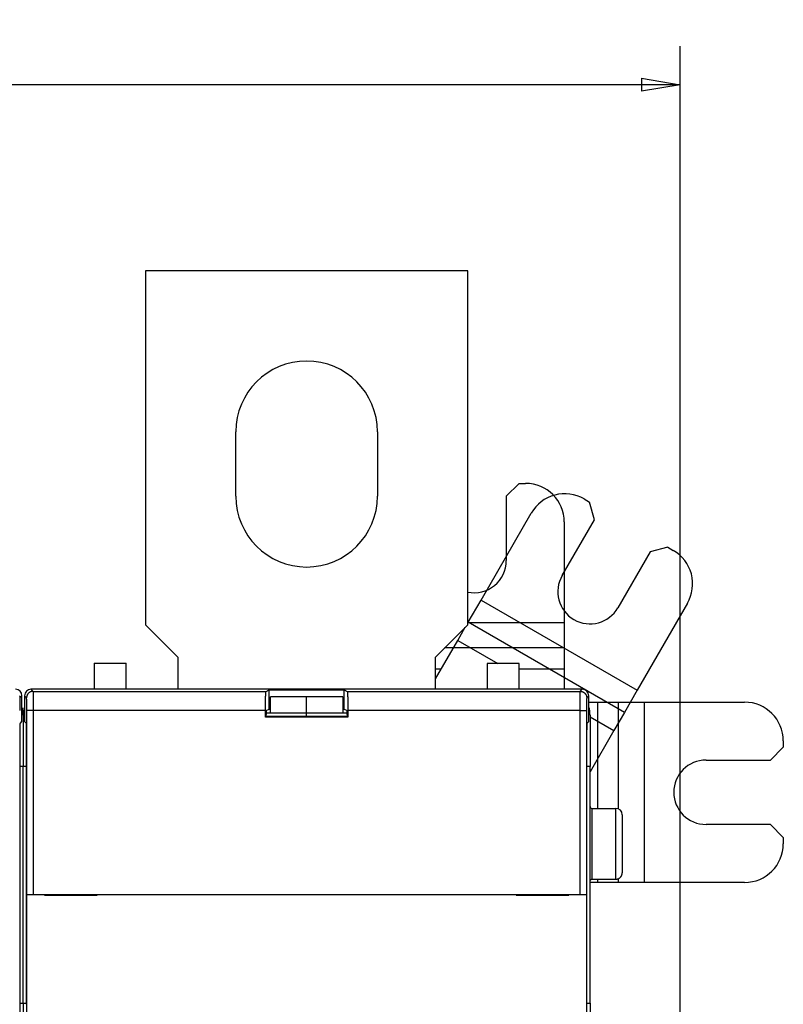
# Model space of a CAD drawing. Extents: x 80 to 594, y 0 to 396.
# Drawn here: x 501 to 560, y 179 to 256 of the extents above; entities that cross this region are included whole.
import ezdxf

# ---------------------------------------------------------------- set-up
doc = ezdxf.new("R2010")
doc.units = 0
doc.linetypes.add('HIDDENNEW0', pattern=[4.5, 1.5, -1.5, 1.5])
for name, color, linetype in [('5', 7, 'CONTINUOUS'), ('MUOTOVIIVAT', 40, 'HIDDENNEW0'), ('TANGVIIVATNONDEF', 3, 'HIDDENNEW0')]:
    doc.layers.add(name, color=color, linetype=linetype)
doc.styles.get("Standard").update_dxf_attribs({"font": 'monotxt.shx'})
doc.dimstyles.new('DSTYLE2', dxfattribs={"dimtxt": 3, "dimasz": 3, "dimexe": 3, "dimexo": 0, "dimgap": 2, "dimtad": 1, "dimrnd": 0.1, "dimzin": 3, "dimcen": 0.09, "dimazin": 3, "dimtp": 1, "dimtm": 1, "dimtfac": 1, "dimtofl": 0, "dimtmove": 0, "dimatfit": 3})

# ---------------------------------------------------------------- blocks, each defined once
blk = doc.blocks.new('_AH1')
at = {"color": 0, "linetype": 'CONTINUOUS'}
for p, q in [((-1, 0.166667), (0, 0)), ((-1, 0.166667), (-1, -0.166667)), ((0, 0), (-1, -0.166667)), ((0, 0), (-1, 0))]:
    blk.add_line(p, q, dxfattribs=at)
blk = doc.blocks.new('*D4041')
at = {"layer": '5', "color": 1, "linetype": 'CONTINUOUS'}
for p, q in [((279.34495, 154.48894), (279.34495, 253.90231)), ((552.04488, 154.69682), (552.04488, 253.90231)), ((279.34495, 250.90231), (415.69491, 250.90231)), ((552.04488, 250.90231), (415.69491, 250.90231))]:
    blk.add_line(p, q, dxfattribs=at)
at = {"layer": '5', "color": 1, "xscale": 3, "yscale": 3, "zscale": 3, "rotation": 180}
blk.add_blockref('_AH1', (279.34495, 250.90231), dxfattribs=at)
at = {"layer": '5', "color": 1, "xscale": 3, "yscale": 3, "zscale": 3}
blk.add_blockref('_AH1', (552.04488, 250.90231), dxfattribs=at)
at = {"layer": '5', "color": 1, "linetype": 'CONTINUOUS'}
blk.add_text('272,7', height=3, rotation=360, dxfattribs=at).set_placement((408.19491, 252.90331))

msp = doc.modelspace()

# ---------------------------------------------------------------- linework, layer by layer
at = {"layer": 'MUOTOVIIVAT', "color": 40, "linetype": 'CONTINUOUS'}
for p, q in [((510.54488, 236.43894), (510.54488, 208.93894)), ((535.54488, 236.43894), (510.54488, 236.43894)), ((535.54488, 208.93894), (535.54488, 236.43894)), ((517.54488, 218.93894), (517.54488, 223.93894)), ((528.54488, 223.93894), (528.54488, 218.93894)), ((539.54495, 219.93894), (538.54495, 218.93894)), ((539.54495, 219.93894), (540.04495, 219.93894)), ((538.54495, 218.93894), (538.54495, 213.93894)), ((544.58085, 218.72355), (545.01386, 218.47355)), ((545.37989, 217.10752), (545.01386, 218.47355)), ((536.58277, 210.87047), (540.48277, 217.62547)), ((542.87989, 212.77739), (545.37989, 217.10752)), ((543.04495, 216.93894), (543.04495, 209.13894)), ((551.07604, 214.97355), (549.71001, 214.60752)), ((551.07604, 214.97355), (551.50905, 214.72355)), ((549.71001, 214.60752), (547.21001, 210.27739)), ((535.58786, 209.14723), (536.58277, 210.87047)), ((536.58277, 210.87047), (548.70713, 203.87047)), ((552.60713, 210.62547), (548.70713, 203.87047)), ((510.54488, 208.93894), (513.04488, 206.43894)), ((533.04488, 206.43894), (535.54488, 208.93894)), ((535.54488, 209.07279), (535.58786, 209.14723)), ((535.54488, 209.13894), (543.04495, 209.13894)), ((547.71221, 202.14723), (535.58786, 209.14723)), ((543.04495, 209.13894), (543.04495, 207.14911)), ((534.7726, 207.73516), (535.36204, 208.7561)), ((533.04488, 204.74266), (534.7726, 207.73516)), ((534.7726, 207.73516), (537.88375, 205.93894)), ((543.04495, 207.14911), (533.75505, 207.14911)), ((543.04495, 207.14911), (543.04495, 205.51859)), ((506.54488, 205.96998), (506.54488, 203.93894)), ((506.54488, 205.96998), (509.04488, 205.96998)), ((509.04488, 203.93894), (509.04488, 205.96998)), ((513.04488, 206.43894), (513.04488, 203.93894)), ((533.04488, 203.93894), (533.04488, 206.43894)), ((539.54488, 205.93894), (537.04488, 205.93894)), ((537.04488, 205.93894), (537.04488, 203.93894)), ((539.54488, 203.93894), (539.54488, 205.93894)), ((533.04488, 205.51859), (533.49286, 205.51859)), ((539.54488, 205.51859), (543.04495, 205.51859)), ((543.04495, 205.51859), (543.04495, 203.93894)), ((544.44495, 203.93894), (501.6448, 203.93894)), ((519.89634, 203.78138), (520.12424, 203.8953)), ((520.12424, 203.8953), (525.96551, 203.8953)), ((520.12424, 202.3953), (520.12424, 203.8953)), ((525.96551, 203.8953), (526.19341, 203.78138)), ((525.96551, 202.3953), (525.96551, 203.8953)), ((548.70713, 203.87047), (547.71221, 202.14723)), ((500.94488, 201.43878), (500.94488, 203.43901)), ((501.14488, 203.43901), (501.14488, 201.43878)), ((520.24488, 202.08084), (520.24488, 203.36177)), ((523.04488, 203.36177), (520.24488, 203.36177)), ((523.04488, 202.08084), (523.04488, 203.36177)), ((525.84488, 203.36177), (523.04488, 203.36177)), ((525.84488, 203.36177), (525.84488, 202.08084)), ((544.94488, 201.43878), (544.94488, 203.43901)), ((544.94488, 202.93894), (545.6246, 202.93894)), ((545.6246, 202.93894), (547.25512, 202.93894)), ((545.6246, 202.93894), (545.6246, 194.68894)), ((547.25512, 202.93894), (549.24495, 202.93894)), ((547.25512, 194.64259), (547.25512, 202.93894)), ((549.24495, 202.93894), (557.04495, 202.93894)), ((549.24495, 202.93894), (549.24495, 188.93894)), ((501.04488, 201.93894), (501.04488, 197.93894)), ((519.84488, 201.78161), (519.84488, 202.28161)), ((519.89726, 201.83399), (519.89726, 201.98703)), ((523.04488, 202.07503), (519.89769, 202.07503)), ((519.90755, 202.28699), (520.12424, 202.3953)), ((520.12424, 202.3953), (520.24488, 202.3953)), ((523.04488, 202.08084), (523.04487, 202.08084)), ((523.04488, 201.83401), (523.04488, 202.07503)), ((523.04488, 202.07503), (523.04488, 202.07503)), ((526.19206, 202.07503), (523.04488, 202.07503)), ((525.84488, 202.3953), (525.96551, 202.3953)), ((525.96551, 202.3953), (526.1822, 202.28699)), ((526.1925, 201.98703), (526.1925, 201.83399)), ((526.24488, 202.28161), (526.24488, 201.78161)), ((545.04488, 201.93894), (545.04488, 197.93894)), ((547.71221, 202.14723), (546.89695, 200.73516)), ((500.82239, 201.31629), (500.94488, 201.43878)), ((501.14488, 201.43878), (501.26737, 201.31629)), ((519.84488, 201.78161), (519.89726, 201.83399)), ((526.24488, 201.78161), (519.84488, 201.78161)), ((526.1925, 201.83399), (519.89726, 201.83399)), ((526.24488, 201.78161), (526.1925, 201.83399)), ((544.82239, 201.31629), (544.94488, 201.43878)), ((545.04488, 201.80446), (546.89695, 200.73516)), ((546.89695, 200.73516), (545.04488, 197.52727)), ((500.80524, 179.46997), (500.80524, 200.31645)), ((501.28452, 200.31645), (501.28452, 179.46997)), ((544.80524, 179.46997), (544.80524, 200.31645)), ((560.04495, 199.93894), (560.04495, 199.43894)), ((559.04495, 198.43894), (560.04495, 199.43894)), ((554.04495, 198.43894), (559.04495, 198.43894)), ((501.04488, 197.93894), (500.80524, 197.93894)), ((501.28452, 197.93894), (501.04488, 197.93894)), ((501.04488, 179.56997), (501.04488, 197.93894)), ((545.04488, 197.93894), (544.80524, 197.93894)), ((545.04488, 179.56997), (545.04488, 197.93894)), ((545.19486, 194.68894), (547.0449, 194.68894)), ((547.54488, 194.18894), (547.54488, 189.68894)), ((559.04495, 193.43894), (554.04495, 193.43894)), ((560.04495, 192.43894), (559.04495, 193.43894)), ((560.04495, 192.43894), (560.04495, 191.93894)), ((545.6246, 188.93894), (545.04488, 188.93894)), ((545.19486, 189.18894), (547.0449, 189.18894)), ((545.6246, 189.18894), (545.6246, 188.93894)), ((547.25512, 188.93894), (545.6246, 188.93894)), ((547.25512, 188.93894), (547.25512, 189.23529)), ((549.24495, 188.93894), (547.25512, 188.93894)), ((557.04495, 188.93894), (549.24495, 188.93894)), ((500.77556, 187.98894), (500.77556, 175.88894)), ((501.31419, 187.98894), (501.31419, 187.98894)), ((501.31419, 175.88894), (501.31419, 187.98894)), ((501.31958, 187.98894), (501.8195, 187.98894)), ((501.8195, 187.98894), (544.27025, 187.98894)), ((502.68452, 187.98894), (502.68452, 187.93894)), ((502.68452, 187.93894), (506.78452, 187.93894)), ((506.78452, 187.93894), (506.78452, 187.98894)), ((539.30524, 187.98894), (539.30524, 187.93894)), ((539.30524, 187.93894), (543.40524, 187.93894)), ((543.40524, 187.93894), (543.40524, 187.98894)), ((544.27025, 187.98894), (544.77017, 187.98894)), ((544.77017, 187.98894), (544.77017, 187.98894)), ((544.77556, 187.98894), (544.77556, 175.88894)), ((500.80524, 179.56997), (501.04488, 179.56997)), ((501.04488, 179.56997), (501.28452, 179.56997)), ((501.04488, 179.56997), (501.04488, 178.57544)), ((544.80524, 179.56997), (545.04488, 179.56997)), ((545.04488, 179.56997), (545.04488, 178.57544))]:
    msp.add_line(p, q, dxfattribs=at)
for points in [[(519.84489, 202.28164), (519.84496, 202.36062, -0.000478521), (519.84518, 202.44005, -0.000468121), (519.84555, 202.52001, -0.000468038), (519.84608, 202.60009, -0.000488358), (519.84676, 202.67984, -0.000506279), (519.84761, 202.7589, -0.00052367), (519.84861, 202.83688, -0.000545024), (519.84976, 202.91346, -0.000572265), (519.85106, 202.9882, -0.000604461), (519.8525, 203.06082, -0.000640874), (519.85409, 203.13089, -0.000685968), (519.8558, 203.19821, -0.000736515), (519.85763, 203.26239, -0.000801473), (519.85957, 203.32329, -0.000874484), (519.86161, 203.38058, -0.000967304), (519.86374, 203.43422, -0.001068138), (519.86594, 203.48391, -0.001215651), (519.86821, 203.52974, -0.001399058), (519.87053, 203.57148, -0.001597859), (519.87288, 203.60925, -0.00176232), (519.87525, 203.64289, -0.002262794), (519.87767, 203.67271, -0.003224087), (519.88015, 203.69865, -0.00338592), (519.88248, 203.72062, -0.001875466), (519.88459, 203.73848, -0.006310087), (519.88724, 203.75388, -0.020507719), (519.89121, 203.76824, -0.025802652), (519.89636, 203.78141, -0.026836767)], [(526.19339, 203.78141), (526.19561, 203.77901, -0.15858205), (526.19787, 203.77368, -0.048362128), (526.20017, 203.76532, -0.022114728), (526.20251, 203.75388, -0.013386339), (526.20488, 203.73898, -0.00858167), (526.20727, 203.72062, -0.006036482), (526.20967, 203.69852, -0.004411491), (526.21208, 203.67271, -0.003446466), (526.21448, 203.64293, -0.002724549), (526.21687, 203.60925, -0.002248861), (526.21922, 203.57147, -0.001866238), (526.22154, 203.52974, -0.001600686), (526.22381, 203.48392, -0.00137728), (526.22601, 203.43422, -0.001216972), (526.22814, 203.38057, -0.001072399), (526.23018, 203.32329, -0.000962071), (526.23212, 203.26243, -0.000875444), (526.23395, 203.19821, -0.000816916), (526.23566, 203.13073, -0.000731388), (526.23725, 203.06082, -0.000642528), (526.23869, 202.98883, -0.000656656), (526.23999, 202.91346, -0.00072246), (526.24115, 202.83439, -0.000529821), (526.24214, 202.7589, -0.000207461), (526.24297, 202.68965, -0.000681129), (526.24367, 202.60009, -0.001091825), (526.24431, 202.46222, -0.000531438), (526.24486, 202.28164, -0.00028313)], [(519.90758, 202.287), (519.90714, 202.28654, 0.12573741), (519.90671, 202.28563, 0.050319674), (519.90629, 202.28425, 0.024285886), (519.90587, 202.28244, 0.014169024), (519.90545, 202.28017, 0.009148679), (519.90505, 202.27748, 0.006477749), (519.90465, 202.27436, 0.004781231), (519.90425, 202.27083, 0.003707333), (519.90387, 202.26689, 0.002943965), (519.90349, 202.26256, 0.002414923), (519.90312, 202.25783, 0.002009983), (519.90276, 202.25272, 0.001711833), (519.90241, 202.24723, 0.00147235), (519.90207, 202.24138, 0.001288762), (519.90174, 202.23516, 0.001136016), (519.90141, 202.22861, 0.001015534), (519.9011, 202.2217, 0.000912536), (519.9008, 202.21446, 0.000829618), (519.9005, 202.2069, 0.000757279), (519.90022, 202.19902, 0.000698304), (519.89995, 202.19082, 0.000645636), (519.89969, 202.18233, 0.000602101), (519.89944, 202.17354, 0.000563491), (519.8992, 202.16447, 0.000532161), (519.89898, 202.15511, 0.000501212), (519.89877, 202.14549, 0.000473875), (519.89857, 202.13561, 0.000455524), (519.89838, 202.12547, 0.000445888), (519.89821, 202.11506, 0.000415032), (519.89805, 202.10447, 0.000373711), (519.89791, 202.09372, 0.000401148), (519.89778, 202.08255, 0.000466176), (519.89766, 202.07087, 0.000339033), (519.89756, 202.05978, 0.00010607), (519.89747, 202.04965, 0.000473125), (519.8974, 202.03622, 0.000787153), (519.89733, 202.01505, 0.000367677), (519.89727, 201.98701, 0.000189309)], [(526.19248, 201.98701), (526.19247, 201.99949, 0.000321959), (526.19245, 202.01182, 0.000332539), (526.19241, 202.02399, 0.000338935), (526.19235, 202.036, 0.000340536), (526.19228, 202.04783, 0.00034548), (526.19219, 202.05948, 0.000351493), (526.19209, 202.07094, 0.000359264), (526.19198, 202.0822, 0.000366907), (526.19185, 202.09324, 0.000377), (526.1917, 202.10408, 0.000387508), (526.19155, 202.11468, 0.000400736), (526.19138, 202.12506, 0.000414618), (526.19119, 202.13519, 0.00043176), (526.19099, 202.14508, 0.000450016), (526.19078, 202.1547, 0.000472267), (526.19056, 202.16406, 0.000496275), (526.19033, 202.17314, 0.000525337), (526.19008, 202.18195, 0.000557091), (526.18982, 202.19045, 0.000595564), (526.18955, 202.19866, 0.00063828), (526.18927, 202.20656, 0.000689911), (526.18898, 202.21415, 0.000747771), (526.18868, 202.22141, 0.000819658), (526.18837, 202.22833, 0.000903226), (526.18805, 202.23491, 0.001002614), (526.18772, 202.24115, 0.001113928), (526.18738, 202.24702, 0.001274132), (526.18703, 202.25254, 0.001489048), (526.18667, 202.25767, 0.00168419), (526.1863, 202.26242, 0.001827933), (526.18593, 202.26677, 0.002410714), (526.18555, 202.27074, 0.00362157), (526.18514, 202.27431, 0.003553036), (526.18476, 202.27742, 0.00131212), (526.18441, 202.28004, 0.006898279), (526.18394, 202.28241, 0.023849955), (526.18321, 202.28474, 0.027091651), (526.18224, 202.287, 0.024128675)], [(500.80522, 200.31644), (500.80523, 200.34326, -0.000108019), (500.80525, 200.36989, -0.000109731), (500.80528, 200.39634, -0.000111051), (500.80532, 200.4226, -0.00011189), (500.80538, 200.44866, -0.000113108), (500.80544, 200.47452, -0.000114415), (500.80552, 200.50017, -0.000115935), (500.80561, 200.5256, -0.000117425), (500.80571, 200.55081, -0.000119182), (500.80582, 200.57579, -0.000120952), (500.80594, 200.60054, -0.000122997), (500.80607, 200.62504, -0.000125062), (500.80621, 200.6493, -0.000127426), (500.80637, 200.67331, -0.000129826), (500.80653, 200.69705, -0.000132552), (500.80671, 200.72052, -0.000135333), (500.8069, 200.74372, -0.000138472), (500.8071, 200.76665, -0.000141691), (500.8073, 200.78928, -0.000145302), (500.80752, 200.81163, -0.000149014), (500.80775, 200.83367, -0.000153188), (500.80799, 200.85542, -0.00015752), (500.80824, 200.87684, -0.000161792), (500.8085, 200.89795, -0.000165689), (500.80877, 200.9187, -0.000170489), (500.80905, 200.9391, -0.000175599), (500.80934, 200.95911, -0.000181829), (500.80963, 200.97873, -0.000188562), (500.80994, 200.99793, -0.000196625), (500.81025, 201.0167, -0.000205394), (500.81058, 201.03501, -0.000215818), (500.81091, 201.05287, -0.000227253), (500.81124, 201.07023, -0.000240806), (500.81159, 201.0871, -0.000255809), (500.81194, 201.10345, -0.000273639), (500.8123, 201.11926, -0.000293619), (500.81266, 201.13451, -0.000317418), (500.81303, 201.1492, -0.000344269), (500.8134, 201.16329, -0.00037523), (500.81379, 201.1768, -0.000408063), (500.81417, 201.1897, -0.000447371), (500.81456, 201.20202, -0.000491083), (500.81496, 201.21372, -0.000544939), (500.81536, 201.22482, -0.000606802), (500.81577, 201.23529, -0.000680531), (500.81618, 201.24517, -0.000762496), (500.81659, 201.25441, -0.000879089), (500.81702, 201.26304, -0.001032987), (500.81744, 201.27102, -0.00117633), (500.81787, 201.27839, -0.001284248), (500.8183, 201.2851, -0.001694642), (500.81874, 201.29119, -0.002535716), (500.8192, 201.29666, -0.002505586), (500.81963, 201.30142, -0.000978094), (500.82002, 201.3054, -0.004831153), (500.82053, 201.30902, -0.016344083), (500.82133, 201.31267, -0.018365686), (500.82238, 201.31627, -0.016504687)], [(501.2674, 201.31627), (501.26786, 201.31546, -0.09106578), (501.26832, 201.31399, -0.033268265), (501.26878, 201.31183, -0.016147635), (501.26923, 201.30902, -0.009593603), (501.26969, 201.30554, -0.006254937), (501.27013, 201.30142, -0.004455209), (501.27058, 201.29662, -0.003298584), (501.27102, 201.29119, -0.002564626), (501.27145, 201.2851, -0.002035667), (501.27189, 201.27839, -0.00166848), (501.27232, 201.27102, -0.001384154), (501.27274, 201.26304, -0.001174889), (501.27316, 201.25441, -0.001004885), (501.27358, 201.24517, -0.000874617), (501.27399, 201.23529, -0.000765035), (501.27439, 201.22482, -0.000678555), (501.27479, 201.21372, -0.000603862), (501.27519, 201.20202, -0.000543598), (501.27558, 201.1897, -0.000490421), (501.27597, 201.1768, -0.000446759), (501.27635, 201.16329, -0.000407628), (501.27672, 201.1492, -0.000375108), (501.27709, 201.13451, -0.000344273), (501.27746, 201.11926, -0.000317418), (501.27781, 201.10345, -0.000293618), (501.27817, 201.0871, -0.000273639), (501.27851, 201.07023, -0.000255809), (501.27885, 201.05287, -0.000240806), (501.27918, 201.03501, -0.000227253), (501.2795, 201.0167, -0.000215818), (501.27981, 200.99793, -0.000205394), (501.28012, 200.97873, -0.000196625), (501.28042, 200.95911, -0.000188562), (501.2807, 200.9391, -0.00018183), (501.28098, 200.9187, -0.000175599), (501.28125, 200.89795, -0.000170487), (501.28151, 200.87684, -0.00016569), (501.28176, 200.85542, -0.000161802), (501.282, 200.83367, -0.000157696), (501.28223, 200.81163, -0.000153714), (501.28245, 200.78928, -0.000149781), (501.28266, 200.76665, -0.00014629), (501.28286, 200.74372, -0.000143036), (501.28304, 200.72052, -0.000140349), (501.28322, 200.69704, -0.000137085), (501.28338, 200.67331, -0.000133738), (501.28354, 200.64931, -0.000132427), (501.28368, 200.62504, -0.000132948), (501.28381, 200.60048, -0.000126913), (501.28393, 200.57579, -0.000116702), (501.28404, 200.55102, -0.000127302), (501.28413, 200.5256, -0.000150056), (501.28422, 200.49932, -0.00011167), (501.28429, 200.47452, -0.000036787), (501.28435, 200.45198, -0.000156615), (501.2844, 200.4226, -0.000264714), (501.28445, 200.37678, -0.000126438), (501.28448, 200.31644, -0.000066061)], [(544.80527, 200.31644), (544.80527, 200.34326, -0.000112218), (544.80528, 200.36989, -0.000114096), (544.80531, 200.39634, -0.000115371), (544.80535, 200.4226, -0.00011592), (544.8054, 200.44866, -0.000116939), (544.80546, 200.47452, -0.00011807), (544.80553, 200.50017, -0.000119426), (544.80562, 200.5256, -0.000120705), (544.80572, 200.55081, -0.000122286), (544.80582, 200.57579, -0.000123847), (544.80594, 200.60054, -0.000125712), (544.80608, 200.62504, -0.000127558), (544.80622, 200.6493, -0.000129733), (544.80637, 200.67331, -0.000131908), (544.80654, 200.69705, -0.000134435), (544.80671, 200.72052, -0.000136979), (544.8069, 200.74372, -0.000139908), (544.8071, 200.76665, -0.000142876), (544.8073, 200.78928, -0.000146262), (544.80752, 200.81163, -0.000149709), (544.80775, 200.83367, -0.000153638), (544.80799, 200.85542, -0.000157676), (544.80824, 200.87684, -0.000161807), (544.8085, 200.89795, -0.00016569), (544.80877, 200.9187, -0.000170485), (544.80905, 200.9391, -0.000175599), (544.80934, 200.95911, -0.00018183), (544.80963, 200.97873, -0.000188562), (544.80994, 200.99793, -0.000196625), (544.81025, 201.0167, -0.000205394), (544.81058, 201.03501, -0.000215818), (544.81091, 201.05287, -0.000227253), (544.81124, 201.07023, -0.000240806), (544.81159, 201.0871, -0.000255808), (544.81194, 201.10345, -0.000273639), (544.8123, 201.11926, -0.000293622), (544.81266, 201.13451, -0.000317418), (544.81303, 201.1492, -0.000344255), (544.8134, 201.16329, -0.000375083), (544.81379, 201.1768, -0.000407606), (544.81417, 201.1897, -0.000446597), (544.81456, 201.20202, -0.000489916), (544.81496, 201.21372, -0.000543343), (544.81536, 201.22482, -0.000604664), (544.81577, 201.23529, -0.000677805), (544.81618, 201.24517, -0.000759062), (544.81659, 201.25441, -0.000874728), (544.81701, 201.26304, -0.001027342), (544.81744, 201.27102, -0.001169539), (544.81787, 201.27839, -0.001276514), (544.81829, 201.2851, -0.001683662), (544.81873, 201.29119, -0.002518007), (544.81919, 201.29666, -0.002488073), (544.81962, 201.30142, -0.000972497), (544.82001, 201.3054, -0.004795209), (544.82052, 201.30902, -0.016218594), (544.82131, 201.31267, -0.01823063), (544.82235, 201.31627, -0.016391523)], [(547.0449, 189.18896), (547.05674, 189.1891, 0.006148941), (547.06869, 189.18952, 0.005971241), (547.08073, 189.19024, 0.005928296), (547.09286, 189.19126, 0.006059758), (547.10507, 189.19259, 0.006123546), (547.11735, 189.19423, 0.006170661), (547.12969, 189.1962, 0.006204323), (547.14207, 189.19848, 0.006269602), (547.15448, 189.20111, 0.006308469), (547.16691, 189.20407, 0.006364641), (547.17935, 189.20737, 0.006399204), (547.19179, 189.21101, 0.006452849), (547.20421, 189.21501, 0.006485253), (547.21659, 189.21935, 0.006534158), (547.22893, 189.22405, 0.006563539), (547.24121, 189.2291, 0.00660779), (547.2534, 189.2345, 0.00663408), (547.26551, 189.24025, 0.006673199), (547.27752, 189.24636, 0.006696143), (547.2894, 189.25281, 0.006729834), (547.30115, 189.25961, 0.006749252), (547.31275, 189.26675, 0.006777218), (547.32418, 189.27422, 0.006792944), (547.33543, 189.28203, 0.006814946), (547.34649, 189.29016, 0.006826838), (547.35735, 189.2986, 0.006842665), (547.36798, 189.30736, 0.00685064), (547.37838, 189.31641, 0.00686018), (547.38853, 189.32576, 0.006864112), (547.39843, 189.33538, 0.006867255), (547.40805, 189.34528, 0.006867271), (547.4174, 189.35543, 0.006864167), (547.42645, 189.36584, 0.006860271), (547.43521, 189.37647, 0.006850749), (547.44366, 189.38732, 0.006842833), (547.45179, 189.39838, 0.0068271), (547.45959, 189.40964, 0.006815163), (547.46707, 189.42107, 0.006792978), (547.4742, 189.43267, 0.00677758), (547.481, 189.44441, 0.006750426), (547.48745, 189.4563, 0.006729967), (547.49356, 189.4683, 0.006693518), (547.49931, 189.48041, 0.006674444), (547.50471, 189.49261, 0.006645137), (547.50976, 189.50488, 0.006605261), (547.51446, 189.51722, 0.00652725), (547.5188, 189.5296, 0.006545353), (547.5228, 189.54202, 0.006610044), (547.52644, 189.55448, 0.006415916), (547.52974, 189.5669, 0.005990874), (547.5327, 189.57923, 0.00649661), (547.53532, 189.59174, 0.007561878), (547.53762, 189.6045, 0.005851654), (547.53958, 189.61646, 0.002309369), (547.54118, 189.62725, 0.0078974), (547.54255, 189.64094, 0.01336413), (547.54377, 189.66178, 0.006699206), (547.54485, 189.68891, 0.003633168)], [(545.0449, 189.03892), (545.04494, 189.04248, -0.006148464), (545.04506, 189.04606, -0.005970934), (545.04528, 189.04968, -0.00592815), (545.04558, 189.05332, -0.006059766), (545.04598, 189.05698, -0.006123724), (545.04647, 189.06067, -0.006171004), (545.04706, 189.06437, -0.00620484), (545.04775, 189.06808, -0.006270292), (545.04854, 189.07181, -0.006309338), (545.04942, 189.07554, -0.006365687), (545.05041, 189.07927, -0.00640043), (545.0515, 189.083, -0.006454254), (545.0527, 189.08673, -0.006486837), (545.05401, 189.09045, -0.006535917), (545.05541, 189.09415, -0.006565474), (545.05693, 189.09783, -0.006609896), (545.05855, 189.10149, -0.006636353), (545.06027, 189.10513, -0.006675632), (545.06211, 189.10873, -0.006698734), (545.06404, 189.11229, -0.006732577), (545.06608, 189.11582, -0.006752135), (545.06822, 189.1193, -0.006780227), (545.07046, 189.12273, -0.006796089), (545.0728, 189.1261, -0.006818239), (545.07524, 189.12942, -0.006830195), (545.07778, 189.13268, -0.006845986), (545.0804, 189.13587, -0.006854213), (545.08312, 189.13899, -0.006864352), (545.08592, 189.14203, -0.006867513), (545.08881, 189.145, -0.006868243), (545.09178, 189.14789, -0.006865943), (545.09483, 189.15069, -0.006860009), (545.09795, 189.15341, -0.006855023), (545.10114, 189.15604, -0.006846015), (545.10439, 189.15857, -0.006838226), (545.10771, 189.16101, -0.006822278), (545.11109, 189.16335, -0.006810239), (545.11452, 189.1656, -0.00678807), (545.11799, 189.16774, -0.006772671), (545.12152, 189.16978, -0.006745515), (545.12508, 189.17171, -0.006725071), (545.12868, 189.17355, -0.006688669), (545.13232, 189.17527, -0.006669641), (545.13598, 189.1769, -0.006640398), (545.13966, 189.17841, -0.006600609), (545.14336, 189.17982, -0.006522722), (545.14707, 189.18112, -0.006540895), (545.1508, 189.18232, -0.006605635), (545.15454, 189.18342, -0.006411744), (545.15826, 189.18441, -0.005987078), (545.16196, 189.1853, -0.006492615), (545.16571, 189.18609, -0.007557399), (545.16954, 189.18678, -0.005848337), (545.17313, 189.18737, -0.002308095), (545.17637, 189.18785, -0.007893153), (545.18047, 189.18826, -0.013357584), (545.18672, 189.18863, -0.006696235), (545.19486, 189.18896, -0.00363164)]]:
    msp.add_lwpolyline(points, format="xyb", dxfattribs=at)
for centre, radius, start, end in [((523.04488, 223.93894), 5.5, 0, 180), ((540.04495, 216.93894), 3, 0, 90), ((523.04488, 218.93894), 5.5, 180, 360), ((543.08085, 216.12547), 3, 60, 150), ((550.00905, 212.12547), 3, 330, 420), ((536.04495, 213.93894), 2.5, 258.46134, 360), ((545.04495, 211.52739), 2.5, 150, 330), ((500.44477, 203.43883), 0.500108, 0.02106264, 89.978937), ((501.64498, 203.43883), 0.500108, 90.021063, 179.97894), ((544.44477, 203.43883), 0.500108, 0.02106264, 89.978937), ((557.04495, 199.93894), 3, 0, 90), ((499.04488, 201.93894), 2, 0, 18.194872), ((503.04488, 201.93894), 2, 161.80513, 180), ((543.04488, 201.93894), 2, 0, 18.194872), ((554.04495, 195.93894), 2.5, 90, 270), ((545.19488, 194.83894), 0.15, 180, 270), ((547.04488, 194.18894), 0.5, 0, 90), ((557.04495, 191.93894), 3, 270, 360)]:
    msp.add_arc(centre, radius, start, end, dxfattribs=at)
at = {"layer": 'TANGVIIVATNONDEF', "color": 3, "linetype": 'CONTINUOUS'}
for p, q in [((501.6448, 203.93894), (501.80235, 203.78138)), ((501.80235, 203.78138), (519.89634, 203.78138)), ((526.19341, 203.78138), (544.2874, 203.78138)), ((544.2874, 203.78138), (544.44495, 203.93894)), ((500.94488, 203.43901), (500.78732, 203.28146)), ((501.30243, 203.28146), (501.14488, 203.43901)), ((544.94488, 203.43901), (544.78732, 203.28146)), ((501.31958, 187.98894), (501.31958, 202.28161)), ((501.8195, 202.28161), (501.31958, 202.28161)), ((519.84488, 202.28161), (501.8195, 202.28161)), ((501.8195, 202.28161), (501.8195, 187.98894)), ((544.27025, 202.28161), (526.24488, 202.28161)), ((544.27025, 187.98894), (544.27025, 202.28161)), ((544.27025, 202.28161), (544.77017, 202.28161)), ((544.77017, 202.28161), (544.77017, 187.98894)), ((545.19488, 194.68894), (545.19488, 189.18894)), ((547.04488, 189.18894), (547.04488, 194.68894))]:
    msp.add_line(p, q, dxfattribs=at)
for points in [[(501.80236, 203.78141), (501.77854, 203.78085, 0.012800296), (501.75441, 203.77909, 0.012153198), (501.72993, 203.77609, 0.011970898), (501.70521, 203.77185, 0.012476772), (501.68037, 203.76624, 0.012715154), (501.6555, 203.7593, 0.012870264), (501.63071, 203.75094, 0.012971307), (501.6061, 203.74121, 0.013177976), (501.5818, 203.73003, 0.013287295), (501.55791, 203.71749, 0.01343142), (501.53458, 203.70353, 0.013503319), (501.51189, 203.68827, 0.013600923), (501.48999, 203.67168, 0.013654798), (501.46895, 203.65388, 0.013724434), (501.44892, 203.6349, 0.013714715), (501.42994, 203.61487, 0.013651094), (501.41214, 203.59384, 0.013724636), (501.39555, 203.57193, 0.013889663), (501.38028, 203.54919, 0.013536329), (501.36634, 203.52591, 0.012719663), (501.3538, 203.50221, 0.01367951), (501.34262, 203.47773, 0.01571843), (501.33284, 203.45236, 0.012370688), (501.32452, 203.42832, 0.005389447), (501.31773, 203.40643, 0.016179644), (501.31198, 203.37861, 0.027059039), (501.30686, 203.33639, 0.0138648), (501.30242, 203.28146, 0.007622789)], [(501.80236, 203.78141), (501.80275, 203.78044, -0.067322646), (501.80313, 203.77875, -0.023863698), (501.80352, 203.7763, -0.011626043), (501.8039, 203.77313, -0.00696033), (501.80429, 203.76922, -0.004565158), (501.80467, 203.76459, -0.003267449), (501.80505, 203.75921, -0.002429477), (501.80543, 203.75313, -0.001897281), (501.80581, 203.74632, -0.001511619), (501.80619, 203.7388, -0.00124395), (501.80656, 203.73055, -0.001035621), (501.80693, 203.72161, -0.000882648), (501.80731, 203.71195, -0.000757573), (501.80767, 203.7016, -0.000662046), (501.80804, 203.69054, -0.000581325), (501.8084, 203.67879, -0.000518129), (501.80876, 203.66634, -0.00046249), (501.80912, 203.65321, -0.000417381), (501.80947, 203.63939, -0.000376057), (501.80982, 203.6249, -0.000340941), (501.81016, 203.60974, -0.000310133), (501.8105, 203.59394, -0.000284717), (501.81084, 203.57747, -0.000261866), (501.81117, 203.56039, -0.000242654), (501.8115, 203.54266, -0.000225196), (501.81182, 203.52433, -0.000210419), (501.81214, 203.50538, -0.000196822), (501.81245, 203.48584, -0.000185228), (501.81276, 203.4657, -0.000174458), (501.81307, 203.44499, -0.00016524), (501.81336, 203.4237, -0.00015657), (501.81366, 203.40186, -0.000149105), (501.81394, 203.37945, -0.000142104), (501.81422, 203.35652, -0.000136162), (501.8145, 203.33304, -0.000130165), (501.81477, 203.30904, -0.000124674), (501.81503, 203.28453, -0.000119215), (501.81528, 203.25953, -0.000114142), (501.81553, 203.23404, -0.000109469), (501.81578, 203.20809, -0.000105405), (501.81601, 203.18167, -0.000101575), (501.81624, 203.15482, -0.000098196), (501.81646, 203.12754, -0.000095013), (501.81668, 203.09985, -0.000092228), (501.81689, 203.07175, -0.000089588), (501.81709, 203.04327, -0.00008729), (501.81728, 203.01441, -0.000085103), (501.81746, 202.9852, -0.00008322), (501.81764, 202.95563, -0.000081415), (501.81781, 202.92574, -0.000079874), (501.81798, 202.89553, -0.000078413), (501.81813, 202.86502, -0.000077226), (501.81828, 202.83421, -0.000075826), (501.81842, 202.80313, -0.00007434), (501.81855, 202.77178, -0.000072582), (501.81867, 202.7402, -0.00007063), (501.81878, 202.7084, -0.000069859), (501.81889, 202.67636, -0.000069999), (501.81899, 202.64407, -0.000066966), (501.81908, 202.61175, -0.000061723), (501.81916, 202.57946, -0.000067171), (501.81923, 202.54649, -0.000078982), (501.8193, 202.51261, -0.000059432), (501.81935, 202.48072, -0.000020457), (501.8194, 202.45182, -0.000082816), (501.81944, 202.41457, -0.000141255), (501.81948, 202.35705, -0.000068727), (501.81952, 202.28164, -0.000036323)], [(544.27023, 202.28164), (544.27024, 202.31492, -0.000061689), (544.27025, 202.34816, -0.000061809), (544.27028, 202.38139, -0.000061903), (544.27031, 202.41457, -0.000062085), (544.27035, 202.44768, -0.000062381), (544.2704, 202.48072, -0.000062754), (544.27046, 202.51366, -0.000063226), (544.27052, 202.54649, -0.000063804), (544.2706, 202.57919, -0.000064482), (544.27068, 202.61175, -0.000065265), (544.27077, 202.64414, -0.000066158), (544.27086, 202.67636, -0.000067172), (544.27097, 202.70838, -0.000068297), (544.27109, 202.7402, -0.000069546), (544.27121, 202.77178, -0.000070951), (544.27134, 202.80313, -0.000072538), (544.27148, 202.83421, -0.000074156), (544.27162, 202.86502, -0.000075804), (544.27178, 202.89553, -0.000077271), (544.27194, 202.92574, -0.000078416), (544.27211, 202.95563, -0.000079861), (544.27229, 202.9852, -0.000081414), (544.27247, 203.01441, -0.000083224), (544.27267, 203.04327, -0.000085104), (544.27287, 203.07175, -0.000087289), (544.27308, 203.09985, -0.000089588), (544.27329, 203.12754, -0.000092228), (544.27351, 203.15482, -0.000095013), (544.27374, 203.18167, -0.000098196), (544.27398, 203.20809, -0.000101575), (544.27422, 203.23404, -0.000105405), (544.27447, 203.25953, -0.000109469), (544.27473, 203.28453, -0.000114142), (544.27499, 203.30904, -0.000119215), (544.27526, 203.33304, -0.000124674), (544.27553, 203.35652, -0.000130165), (544.27581, 203.37945, -0.000136162), (544.2761, 203.40186, -0.000142104), (544.27639, 203.4237, -0.000149105), (544.27669, 203.44499, -0.00015657), (544.27699, 203.4657, -0.00016524), (544.2773, 203.48584, -0.000174458), (544.27761, 203.50538, -0.000185228), (544.27793, 203.52433, -0.000196822), (544.27825, 203.54266, -0.000210419), (544.27858, 203.56039, -0.000225199), (544.27891, 203.57747, -0.000242653), (544.27925, 203.59394, -0.000261856), (544.27959, 203.60974, -0.000284719), (544.27994, 203.6249, -0.000310179), (544.28029, 203.63939, -0.000340932), (544.28064, 203.65321, -0.000375862), (544.28099, 203.66634, -0.000417396), (544.28135, 203.67879, -0.000463256), (544.28171, 203.69054, -0.00051772), (544.28208, 203.7016, -0.00057701), (544.28245, 203.71195, -0.000662125), (544.28282, 203.72161, -0.000773946), (544.28319, 203.73056, -0.000878512), (544.28357, 203.7388, -0.00095641), (544.28394, 203.7463, -0.001254607), (544.28432, 203.75313, -0.001863437), (544.28471, 203.75925, -0.001839646), (544.28508, 203.76459, -0.000732441), (544.28542, 203.76905, -0.003518207), (544.28585, 203.77313, -0.011765115), (544.28651, 203.77728, -0.013126505), (544.28739, 203.78141, -0.011796532)], [(544.28739, 203.78141), (544.3112, 203.78085, -0.012800173), (544.33534, 203.77909, -0.012153093), (544.35982, 203.77609, -0.011970809), (544.38453, 203.77185, -0.012476695), (544.40938, 203.76624, -0.012715092), (544.43425, 203.7593, -0.01287022), (544.45904, 203.75094, -0.012971282), (544.48365, 203.74121, -0.01317797), (544.50795, 203.73003, -0.01328731), (544.53184, 203.71749, -0.013431455), (544.55517, 203.70353, -0.013503375), (544.57786, 203.68827, -0.013600999), (544.59976, 203.67168, -0.013654894), (544.6208, 203.65388, -0.013724548), (544.64083, 203.6349, -0.013714847), (544.65981, 203.61487, -0.01365124), (544.67761, 203.59384, -0.013724797), (544.6942, 203.57193, -0.013889837), (544.70947, 203.54919, -0.013536508), (544.72342, 203.52591, -0.012719838), (544.73595, 203.50221, -0.013679703), (544.74713, 203.47773, -0.015718655), (544.75691, 203.45236, -0.012370866), (544.76523, 203.42832, -0.005389524), (544.77202, 203.40643, -0.016179873), (544.77777, 203.37861, -0.027059401), (544.78289, 203.33639, -0.013864971), (544.78733, 203.28146, -0.007622878)], [(500.76525, 203.42832, -0.005389125), (500.77204, 203.40643, -0.016178686), (500.77779, 203.37861, -0.027057521), (500.78291, 203.33639, -0.013864085), (500.78736, 203.28146, -0.007622416)], [(500.78736, 203.28146), (500.78697, 203.28082, 0.087012666), (500.78657, 203.2797, 0.03441445), (500.78618, 203.27807, 0.017303712), (500.78579, 203.27595, 0.010476714), (500.78541, 203.27334, 0.006908896), (500.78502, 203.27026, 0.004957414), (500.78464, 203.26668, 0.003690652), (500.78425, 203.26262, 0.002882671), (500.78387, 203.25808, 0.002296294), (500.78349, 203.25307, 0.00188829), (500.78312, 203.24757, 0.001570712), (500.78274, 203.24161, 0.00133696), (500.78237, 203.23517, 0.001146041), (500.782, 203.22827, 0.000999867), (500.78164, 203.2209, 0.000876509), (500.78128, 203.21307, 0.000779571), (500.78092, 203.20477, 0.000694672), (500.78056, 203.19601, 0.000625824), (500.78021, 203.1868, 0.000563493), (500.77986, 203.17714, 0.000511036), (500.77952, 203.16703, 0.000464931), (500.77917, 203.1565, 0.000426829), (500.77884, 203.14552, 0.000392587), (500.77851, 203.13413, 0.000363809), (500.77818, 203.12231, 0.000337652), (500.77785, 203.11009, 0.000315506), (500.77754, 203.09745, 0.000295129), (500.77722, 203.08443, 0.000277753), (500.77691, 203.071, 0.00026161), (500.77661, 203.0572, 0.000247794), (500.77631, 203.043, 0.000234797), (500.77602, 203.02844, 0.000223607), (500.77573, 203.01351, 0.000213113), (500.77545, 202.99821, 0.000204205), (500.77518, 202.98256, 0.000195215), (500.77491, 202.96657, 0.000186982), (500.77465, 202.95022, 0.000178796), (500.77439, 202.93356, 0.000171191), (500.77414, 202.91656, 0.000164185), (500.7739, 202.89926, 0.00015809), (500.77367, 202.88165, 0.000152347), (500.77344, 202.86375, 0.000147281), (500.77322, 202.84556, 0.000142508), (500.773, 202.8271, 0.000138331), (500.77279, 202.80837, 0.000134373), (500.77259, 202.78938, 0.000130928), (500.7724, 202.77014, 0.000127647), (500.77221, 202.75067, 0.00012482), (500.77204, 202.73096, 0.000122118), (500.77186, 202.71103, 0.000119822), (500.7717, 202.69089, 0.000117611), (500.77155, 202.67055, 0.000115773), (500.7714, 202.65001, 0.000113875), (500.77126, 202.62929, 0.000112149), (500.77113, 202.60839, 0.000110002), (500.77101, 202.58734, 0.000107683), (500.7709, 202.56614, 0.000107115), (500.77079, 202.54478, 0.000108042), (500.77069, 202.52325, 0.000103825), (500.7706, 202.5017, 0.000096084), (500.77052, 202.48018, 0.000105415), (500.77045, 202.4582, 0.000125192), (500.77039, 202.43562, 0.000094238), (500.77034, 202.41435, 0.000031441), (500.77029, 202.39509, 0.000133238), (500.77026, 202.37025, 0.00022984), (500.77023, 202.33191, 0.00011199), (500.7702, 202.28164, 0.00005905)], [(501.31957, 202.28164), (501.31957, 202.30382, 0.000098062), (501.31956, 202.32599, 0.000098424), (501.31954, 202.34813, 0.000098405), (501.31951, 202.37025, 0.000098141), (501.31947, 202.39233, 0.000098198), (501.31942, 202.41435, 0.000098414), (501.31937, 202.43631, 0.000098804), (501.3193, 202.4582, 0.000099287), (501.31923, 202.48, 0.000099976), (501.31915, 202.5017, 0.000100782), (501.31906, 202.5233, 0.000101796), (501.31896, 202.54478, 0.000102942), (501.31886, 202.56613, 0.000104301), (501.31874, 202.58734, 0.0001058), (501.31862, 202.60839, 0.000107562), (501.31849, 202.62929, 0.000109529), (501.31835, 202.65001, 0.000111634), (501.31821, 202.67055, 0.000113791), (501.31805, 202.69089, 0.000115865), (501.31789, 202.71103, 0.000117618), (501.31772, 202.73096, 0.000119796), (501.31754, 202.75067, 0.000122116), (501.31735, 202.77014, 0.000124827), (501.31716, 202.78938, 0.000127648), (501.31696, 202.80837, 0.000130926), (501.31675, 202.8271, 0.000134373), (501.31654, 202.84556, 0.000138332), (501.31632, 202.86375, 0.000142508), (501.31609, 202.88165, 0.000147281), (501.31585, 202.89926, 0.000152347), (501.31561, 202.91656, 0.00015809), (501.31536, 202.93356, 0.000164185), (501.3151, 202.95022, 0.000171191), (501.31484, 202.96657, 0.000178796), (501.31457, 202.98256, 0.000186982), (501.3143, 202.99821, 0.000195215), (501.31402, 203.01351, 0.000204205), (501.31373, 203.02844, 0.000213113), (501.31344, 203.043, 0.000223607), (501.31314, 203.0572, 0.000234797), (501.31284, 203.071, 0.000247794), (501.31253, 203.08443, 0.00026161), (501.31222, 203.09745, 0.000277753), (501.3119, 203.11009, 0.000295128), (501.31158, 203.12231, 0.000315506), (501.31125, 203.13413, 0.000337655), (501.31092, 203.14552, 0.000363808), (501.31058, 203.1565, 0.000392573), (501.31024, 203.16703, 0.000426832), (501.30989, 203.17714, 0.000464989), (501.30954, 203.1868, 0.000511024), (501.30919, 203.19601, 0.000563245), (501.30884, 203.20477, 0.00062573), (501.30848, 203.21307, 0.00069525), (501.30811, 203.2209, 0.000777785), (501.30775, 203.22827, 0.00086795), (501.30738, 203.23517, 0.000997047), (501.30701, 203.24161, 0.001166759), (501.30664, 203.24757, 0.001325133), (501.30626, 203.25307, 0.001443157), (501.30589, 203.25807, 0.001894716), (501.3055, 203.26262, 0.002816321), (501.30511, 203.2667, 0.002777489), (501.30474, 203.27026, 0.001100957), (501.3044, 203.27323, 0.005310098), (501.30397, 203.27595, 0.017664115), (501.3033, 203.27871, 0.019380713), (501.30242, 203.28146, 0.017054301)], [(544.78733, 203.28146), (544.78694, 203.28082, 0.086472553), (544.78656, 203.2797, 0.034062283), (544.78617, 203.27807, 0.017107884), (544.78578, 203.27595, 0.010357881), (544.7854, 203.27334, 0.006831714), (544.78501, 203.27026, 0.004903591), (544.78463, 203.26668, 0.003652071), (544.78425, 203.26262, 0.002854274), (544.78387, 203.25808, 0.002275067), (544.78349, 203.25307, 0.001872281), (544.78312, 203.24757, 0.001558583), (544.78274, 203.24161, 0.001327895), (544.78237, 203.23517, 0.001139297), (544.782, 203.22827, 0.000995062), (544.78164, 203.2209, 0.000873224), (544.78128, 203.21307, 0.000777669), (544.78092, 203.20477, 0.000693715), (544.78056, 203.19601, 0.000625635), (544.78021, 203.1868, 0.000563572), (544.77986, 203.17714, 0.000511039), (544.77952, 203.16703, 0.000464912), (544.77917, 203.1565, 0.000426828), (544.77884, 203.14552, 0.000392591), (544.77851, 203.13413, 0.000363809), (544.77818, 203.12231, 0.000337651), (544.77785, 203.11009, 0.000315506), (544.77754, 203.09745, 0.000295129), (544.77722, 203.08443, 0.000277753), (544.77691, 203.071, 0.00026161), (544.77661, 203.0572, 0.000247794), (544.77631, 203.043, 0.000234797), (544.77602, 203.02844, 0.000223607), (544.77573, 203.01351, 0.000213113), (544.77545, 202.99821, 0.000204205), (544.77518, 202.98256, 0.000195215), (544.77491, 202.96657, 0.000186982), (544.77465, 202.95022, 0.000178796), (544.77439, 202.93356, 0.000171191), (544.77414, 202.91656, 0.000164185), (544.7739, 202.89926, 0.00015809), (544.77367, 202.88165, 0.000152347), (544.77344, 202.86375, 0.000147281), (544.77322, 202.84556, 0.000142508), (544.773, 202.8271, 0.000138332), (544.77279, 202.80837, 0.000134373), (544.77259, 202.78938, 0.000130927), (544.7724, 202.77014, 0.000127648), (544.77221, 202.75067, 0.000124822), (544.77204, 202.73096, 0.000122117), (544.77186, 202.71103, 0.000119812), (544.7717, 202.69089, 0.000117613), (544.77155, 202.67055, 0.000115809), (544.7714, 202.65001, 0.000113793), (544.77126, 202.62929, 0.000111772), (544.77113, 202.60839, 0.000109339), (544.77101, 202.58734, 0.000106663), (544.7709, 202.56614, 0.00010575), (544.77079, 202.54478, 0.000106257), (544.77069, 202.52325, 0.000101845), (544.7706, 202.5017, 0.000094032), (544.77052, 202.48018, 0.000102684), (544.77045, 202.4582, 0.000121253), (544.77039, 202.43562, 0.000091255), (544.77033, 202.41435, 0.000030999), (544.77028, 202.39509, 0.000127955), (544.77024, 202.37025, 0.000219319), (544.77021, 202.33191, 0.000106777), (544.77018, 202.28164, 0.000056376)]]:
    msp.add_lwpolyline(points, format="xyb", dxfattribs=at)

# ---------------------------------------------------------------- dimensions: what is measured, and where the dimension line sits
at = {"layer": '5', "color": 1, "linetype": 'CONTINUOUS'}
dim = msp.add_linear_dim(base=(279.34495, 250.90231), p1=(552.04488, 154.69682), p2=(279.34495, 154.48894), dimstyle='DSTYLE2', override={"dimblk": '_AH1', "dimsah": 0}, dxfattribs=at)
dim.commit()
dim.dimension.update_dxf_attribs({"geometry": '*D4041', "text_midpoint": (415.69491, 254.40331), "dimtype": 128})

doc.saveas('drawing.dxf')
